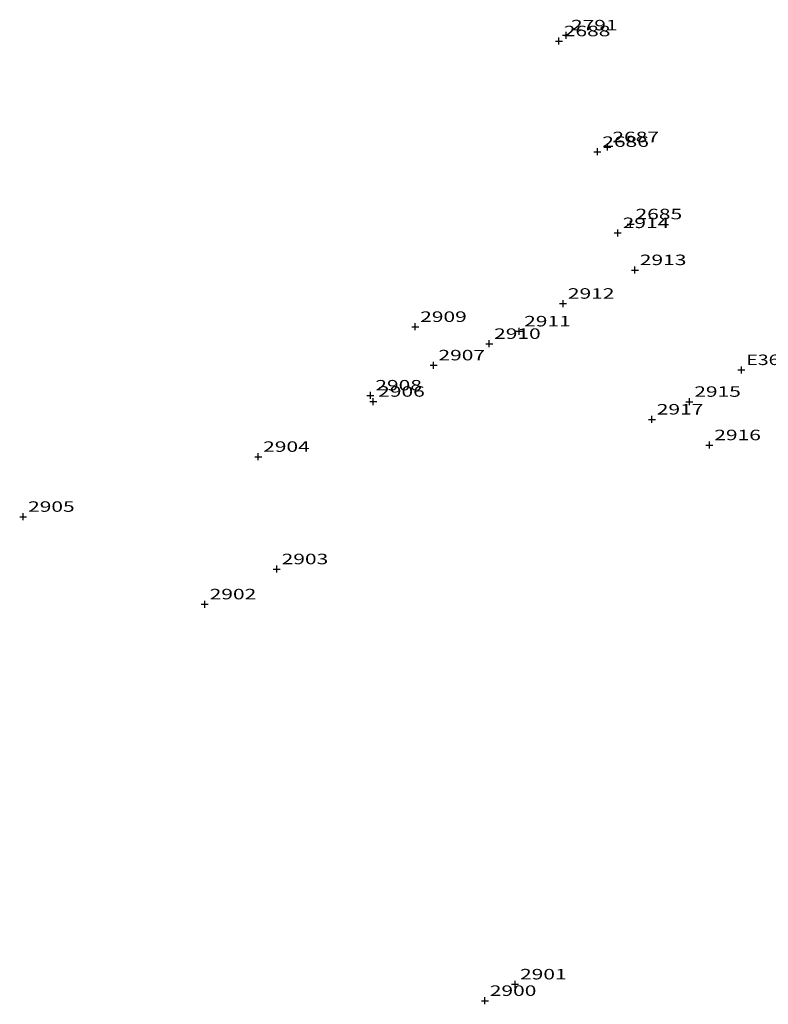
# Model space of a CAD drawing. Extents: x 23 to 378316, y 25 to 3363791.
# Drawn here: x 189045 to 189098, y 1681725 to 1681796 of the extents above; entities that cross this region are included whole.
import ezdxf
from ezdxf.enums import TextEntityAlignment as Align

# ---------------------------------------------------------------- set-up
doc = ezdxf.new("R2010")
doc.units = 0
doc.header["$LTSCALE"] = 5
doc.header["$MEASUREMENT"] = 0
doc.linetypes.add('CONTINUO', pattern=[0])
doc.layers.get('0').update_dxf_attribs({"linetype": 'CONTINUOUS'})
doc.layers.add('_TG', color=7, linetype='CONTINUO')
doc.styles.add('SIMPLEX', font='simplex', dxfattribs={"height": 0.2})

# ---------------------------------------------------------------- blocks, each defined once
blk = doc.blocks.new('SIMB_CRUZETA')
at = {"color": 0}
for points in [[(-0.25, 0), (0.25, 0)], [(0, -0.25), (0, 0.25)]]:
    blk.add_lwpolyline(points, dxfattribs=at)
for tag in ['COTA', 'PONTO', 'DESC']:
    blk.add_attdef(tag, (0, 0), '', height=1)

msp = doc.modelspace()

# ---------------------------------------------------------------- block references
at = {"layer": '_TG', "color": 5}
ref = msp.add_blockref('SIMB_CRUZETA', (189083.631, 1681794.55, 4.247), dxfattribs=at)
ref.add_attrib('PONTO', '2791', dxfattribs={"layer": '0', "color": 1, "height": 0.75, "style": 'SIMPLEX', "width": 1.435897, "flags": 8}).set_placement((189083.981, 1681794.9), (189087.314, 1681794.9), align=Align.FIT)
ref = msp.add_blockref('SIMB_CRUZETA', (189083.115, 1681794.13, 3.894), dxfattribs=at)
ref.add_attrib('PONTO', '2688', dxfattribs={"layer": '0', "color": 1, "height": 0.75, "style": 'SIMPLEX', "width": 1.261261, "flags": 8}).set_placement((189083.465, 1681794.48), (189086.799, 1681794.48), align=Align.FIT)
ref = msp.add_blockref('SIMB_CRUZETA', (189085.867, 1681786.224, 4.417), dxfattribs=at)
ref.add_attrib('PONTO', '2686', dxfattribs={"layer": '0', "color": 1, "height": 0.75, "style": 'SIMPLEX', "width": 1.278539, "flags": 8}).set_placement((189086.217, 1681786.574), (189089.55, 1681786.574), align=Align.FIT)
ref = msp.add_blockref('SIMB_CRUZETA', (189086.59, 1681786.56, 4.876), dxfattribs=at)
ref.add_attrib('PONTO', '2687', dxfattribs={"layer": '0', "color": 1, "height": 0.75, "style": 'SIMPLEX', "width": 1.261262, "flags": 8}).set_placement((189086.94, 1681786.91), (189090.273, 1681786.91), align=Align.FIT)
ref = msp.add_blockref('SIMB_CRUZETA', (189088.246, 1681781.05, 4.21), dxfattribs=at)
ref.add_attrib('PONTO', '2685', dxfattribs={"layer": '0', "color": 1, "height": 0.75, "style": 'SIMPLEX', "width": 1.261261, "flags": 8}).set_placement((189088.596, 1681781.4), (189091.929, 1681781.4), align=Align.FIT)
ref = msp.add_blockref('SIMB_CRUZETA', (189087.329, 1681780.422, 4.033), dxfattribs=at)
ref.add_attrib('PONTO', '2914', dxfattribs={"layer": '0', "color": 1, "height": 0.75, "style": 'SIMPLEX', "width": 1.314554, "flags": 8}).set_placement((189087.679, 1681780.772), (189091.012, 1681780.772), align=Align.FIT)
ref = msp.add_blockref('SIMB_CRUZETA', (189088.551, 1681777.775, 4.061), dxfattribs=at)
ref.add_attrib('PONTO', '2913', dxfattribs={"layer": '0', "color": 1, "height": 0.75, "style": 'SIMPLEX', "width": 1.333333, "flags": 8}).set_placement((189088.901, 1681778.125), (189092.235, 1681778.125), align=Align.FIT)
ref = msp.add_blockref('SIMB_CRUZETA', (189083.409, 1681775.375, 4.234), dxfattribs=at)
ref.add_attrib('PONTO', '2912', dxfattribs={"layer": '0', "color": 1, "height": 0.75, "style": 'SIMPLEX', "width": 1.333333, "flags": 8}).set_placement((189083.759, 1681775.725), (189087.093, 1681775.725), align=Align.FIT)
ref = msp.add_blockref('SIMB_CRUZETA', (189072.844, 1681773.716, 4.247), dxfattribs=at)
ref.add_attrib('PONTO', '2909', dxfattribs={"layer": '0', "color": 1, "height": 0.75, "style": 'SIMPLEX', "width": 1.278539, "flags": 8}).set_placement((189073.194, 1681774.066), (189076.527, 1681774.066), align=Align.FIT)
ref = msp.add_blockref('SIMB_CRUZETA', (189080.279, 1681773.395, 4.237), dxfattribs=at)
ref.add_attrib('PONTO', '2911', dxfattribs={"layer": '0', "color": 1, "height": 0.75, "style": 'SIMPLEX', "width": 1.530055, "flags": 8}).set_placement((189080.629, 1681773.745), (189083.962, 1681773.745), align=Align.FIT)
ref = msp.add_blockref('SIMB_CRUZETA', (189078.13, 1681772.503, 4.239), dxfattribs=at)
ref.add_attrib('PONTO', '2910', dxfattribs={"layer": '0', "color": 1, "height": 0.75, "style": 'SIMPLEX', "width": 1.333333, "flags": 8}).set_placement((189078.48, 1681772.853), (189081.814, 1681772.853), align=Align.FIT)
ref = msp.add_blockref('SIMB_CRUZETA', (189074.151, 1681770.968, 4.252), dxfattribs=at)
ref.add_attrib('PONTO', '2907', dxfattribs={"layer": '0', "color": 1, "height": 0.75, "style": 'SIMPLEX', "width": 1.261262, "flags": 8}).set_placement((189074.501, 1681771.318), (189077.835, 1681771.318), align=Align.FIT)
ref = msp.add_blockref('SIMB_CRUZETA', (189096.174, 1681770.633, 3.956), dxfattribs=at)
ref.add_attrib('PONTO', 'E36A', dxfattribs={"layer": '0', "color": 1, "height": 0.75, "style": 'SIMPLEX', "width": 1.197778, "flags": 8}).set_placement((189096.524, 1681770.983), (189099.732, 1681770.983), align=Align.FIT)
ref = msp.add_blockref('SIMB_CRUZETA', (189069.637, 1681768.817, 4.266), dxfattribs=at)
ref.add_attrib('PONTO', '2908', dxfattribs={"layer": '0', "color": 1, "height": 0.75, "style": 'SIMPLEX', "width": 1.261262, "flags": 8}).set_placement((189069.987, 1681769.167), (189073.32, 1681769.167), align=Align.FIT)
ref = msp.add_blockref('SIMB_CRUZETA', (189069.839, 1681768.371, 4.248), dxfattribs=at)
ref.add_attrib('PONTO', '2906', dxfattribs={"layer": '0', "color": 1, "height": 0.75, "style": 'SIMPLEX', "width": 1.278539, "flags": 8}).set_placement((189070.189, 1681768.721), (189073.522, 1681768.721), align=Align.FIT)
ref = msp.add_blockref('SIMB_CRUZETA', (189092.447, 1681768.364, 4.139), dxfattribs=at)
ref.add_attrib('PONTO', '2915', dxfattribs={"layer": '0', "color": 1, "height": 0.75, "style": 'SIMPLEX', "width": 1.333333, "flags": 8}).set_placement((189092.797, 1681768.714), (189096.13, 1681768.714), align=Align.FIT)
ref = msp.add_blockref('SIMB_CRUZETA', (189089.767, 1681767.099, 4.16), dxfattribs=at)
ref.add_attrib('PONTO', '2917', dxfattribs={"layer": '0', "color": 1, "height": 0.75, "style": 'SIMPLEX', "width": 1.333333, "flags": 8}).set_placement((189090.117, 1681767.449), (189093.45, 1681767.449), align=Align.FIT)
ref = msp.add_blockref('SIMB_CRUZETA', (189093.878, 1681765.262, 4.166), dxfattribs=at)
ref.add_attrib('PONTO', '2916', dxfattribs={"layer": '0', "color": 1, "height": 0.75, "style": 'SIMPLEX', "width": 1.352657, "flags": 8}).set_placement((189094.228, 1681765.612), (189097.561, 1681765.612), align=Align.FIT)
ref = msp.add_blockref('SIMB_CRUZETA', (189061.613, 1681764.433, 4.258), dxfattribs=at)
ref.add_attrib('PONTO', '2904', dxfattribs={"layer": '0', "color": 1, "height": 0.75, "style": 'SIMPLEX', "width": 1.244445, "flags": 8}).set_placement((189061.963, 1681764.783), (189065.297, 1681764.783), align=Align.FIT)
ref = msp.add_blockref('SIMB_CRUZETA', (189044.8, 1681760.146, 4.175), dxfattribs=at)
ref.add_attrib('PONTO', '2905', dxfattribs={"layer": '0', "color": 1, "height": 0.75, "style": 'SIMPLEX', "width": 1.261261, "flags": 8}).set_placement((189045.15, 1681760.496), (189048.483, 1681760.496), align=Align.FIT)
ref = msp.add_blockref('SIMB_CRUZETA', (189062.936, 1681756.4, 4.164), dxfattribs=at)
ref.add_attrib('PONTO', '2903', dxfattribs={"layer": '0', "color": 1, "height": 0.75, "style": 'SIMPLEX', "width": 1.261261, "flags": 8}).set_placement((189063.286, 1681756.75), (189066.619, 1681756.75), align=Align.FIT)
ref = msp.add_blockref('SIMB_CRUZETA', (189057.788, 1681753.891, 4.207), dxfattribs=at)
ref.add_attrib('PONTO', '2902', dxfattribs={"layer": '0', "color": 1, "height": 0.75, "style": 'SIMPLEX', "width": 1.261261, "flags": 8}).set_placement((189058.138, 1681754.241), (189061.471, 1681754.241), align=Align.FIT)
ref = msp.add_blockref('SIMB_CRUZETA', (189079.985, 1681726.731, 4.212), dxfattribs=at)
ref.add_attrib('PONTO', '2901', dxfattribs={"layer": '0', "color": 1, "height": 0.75, "style": 'SIMPLEX', "width": 1.435897, "flags": 8}).set_placement((189080.335, 1681727.081), (189083.669, 1681727.081), align=Align.FIT)
ref = msp.add_blockref('SIMB_CRUZETA', (189077.822, 1681725.552, 4.234), dxfattribs=at)
ref.add_attrib('PONTO', '2900', dxfattribs={"layer": '0', "color": 1, "height": 0.75, "style": 'SIMPLEX', "width": 1.261262, "flags": 8}).set_placement((189078.172, 1681725.902), (189081.506, 1681725.902), align=Align.FIT)

doc.saveas('drawing.dxf')
